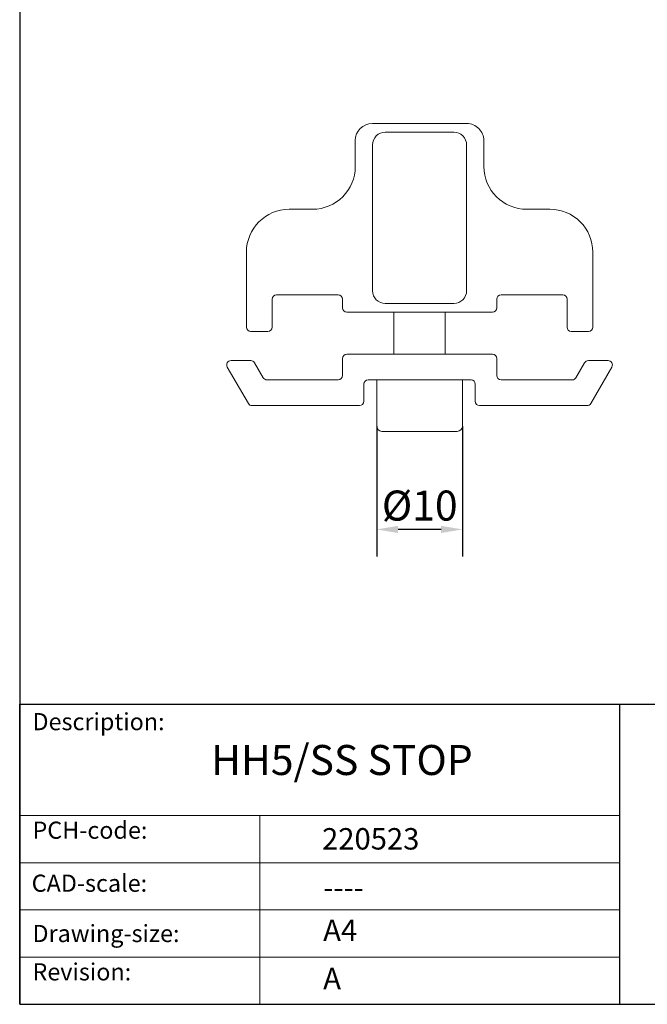
# Model space of a CAD drawing. Units: millimetres. Extents: x 10 to 200, y 10 to 287.
# Drawn here: x 10 to 83, y 10 to 125 of the extents above; entities that cross this region are included whole.
import ezdxf

# ---------------------------------------------------------------- set-up
doc = ezdxf.new("R2010")
doc.units = ezdxf.units.MM
doc.linetypes.add('CONTINUOUS_ACAD', pattern=[0])
for name, color, linetype, lineweight in [('Dimensions(ISO)', 7, 'Continuous', 25), ('Sketch Geometry(ISO)', 7, 'Continuous', 50), ('Symbols(ISO)', 7, 'Continuous', 25), ('Visible Edges(ISO)', 7, 'Continuous', 18)]:
    doc.layers.add(name, color=color, linetype=linetype, lineweight=lineweight)
doc.styles.add('Current-BSI', font='ARIAL.TTF')
doc.styles.get("Standard").update_dxf_attribs({"font": 'monotxt.shx'})
doc.styles.add('Text Style175', font='RomanS.shx')
doc.dimstyles.new('DEFAULT-ISO', dxfattribs={"dimtxt": 3.5, "dimasz": 2.5, "dimexe": 3.175, "dimexo": 0, "dimgap": 0.762, "dimtad": 1, "dimrnd": 1e-08, "dimzin": 0, "dimtxsty": 'Current-BSI', "dimcen": 0.09, "dimdle": 10, "dimclrd": 7, "dimclre": 7, "dimclrt": 7, "dimazin": 0, "dimtfac": 1, "dimtmove": 0, "dimatfit": 3, "dimfxl": 0, "dimtolj": 1, "dimtzin": 0, "dimlwd": 25, "dimlwe": 25, "dimarcsym": 0})

# ---------------------------------------------------------------- blocks, each defined once
blk = doc.blocks.new('Borders PCH WEB A4')
at = {"layer": 'Sketch Geometry(ISO)', "color": 7, "linetype": 'CONTINUOUS_ACAD', "lineweight": 25}
for p, q in [((10, 287), (9.999999999999998, 10)), ((9.999999999999416, 45.00000000000001), (199.9999999999994, 45.00000000000024)), ((9.999999999999458, 10.00000000000001), (9.999999999999416, 45.00000000000001)), ((80, 10.00000000000009), (80, 45))]:
    blk.add_line(p, q, dxfattribs=at)
at = {"layer": 'Sketch Geometry(ISO)', "linetype": 'CONTINUOUS_ACAD', "lineweight": 18}
for p, q in [((9.999999999999083, 32.00000000000001), (79.99999999999909, 32.00000000000009)), ((9.99999999999931, 26.50000000000001), (79.9999999999994, 26.50000000000009)), ((9.999999999999536, 21.00000000000001), (79.99999999999955, 21.00000000000009)), ((9.999999999999764, 15.50000000000001), (80, 15.50000000000009))]:
    blk.add_line(p, q, dxfattribs=at)
at = {"layer": 'Sketch Geometry(ISO)', "color": 7, "linetype": 'CONTINUOUS_ACAD', "lineweight": 18}
blk.add_line((37.99999999999946, 9.999999999999876), (37.99999999999943, 32.00000000000004), dxfattribs=at)
at = {"layer": 'Sketch Geometry(ISO)', "color": 7, "linetype": 'Continuous', "lineweight": 25}
blk.add_line((9.999999999999998, 10), (200, 10.00000000000023), dxfattribs=at)
at = {"layer": 'Symbols(ISO)', "color": 7, "char_height": 2.000000029802322, "attachment_point": 7, "style": 'Text Style175'}
for s, insert in [('Description:', (11.49221956798908, 41.33868184548543)), ('PCH-code:', (11.49221956798908, 28.67986058871006)), ('CAD-scale:', (11.39781932491779, 22.49851508063875)), ('Drawing-size:', (11.49221956798908, 16.63434934845192)), ('Revision:', (11.49221956798908, 12.15982176465988))]:
    blk.add_mtext(s, dxfattribs=dict(at, insert=insert))
blk = doc.blocks.new('*D12')
at = {"layer": 'Defpoints', "color": 0, "linetype": 'Continuous'}
for p in [(51.65552006121621, 77.41672218755679), (61.65552006121621, 77.41672218755679), (51.65552006121621, 65.3778405097525)]:
    blk.add_point(p, dxfattribs=at)
at = {"layer": 'Dimensions(ISO)', "color": 7, "linetype": 'Continuous', "lineweight": 25}
for p, q in [((51.65552006121621, 77.41672218755679), (51.65552006121621, 62.20284050975251)), ((61.65552006121621, 77.41672218755679), (61.65552006121621, 62.20284050975251)), ((59.15552006121621, 65.3778405097525), (54.15552006121621, 65.3778405097525))]:
    blk.add_line(p, q, dxfattribs=at)
at = {"layer": 'Dimensions(ISO)', "color": 7, "linetype": 'Continuous'}
for points in [[(54.15552006121621, 65.79450717641917), (54.15552006121621, 64.96117384308583), (51.65552006121621, 65.3778405097525)], [(59.15552006121621, 65.79450717641917), (59.15552006121621, 64.96117384308583), (61.65552006121621, 65.3778405097525)]]:
    blk.add_solid(points, dxfattribs=at)
at = {"layer": 'Dimensions(ISO)', "color": 7, "linetype": 'Continuous', "lineweight": 25, "insert": (52.25067695071143, 69.90962222871568), "char_height": 3.5, "attachment_point": 1, "style": 'Current-BSI'}
blk.add_mtext('\\A1;{Ø}10', dxfattribs=at)

msp = doc.modelspace()

# ---------------------------------------------------------------- linework, layer by layer
at = {"layer": 'Visible Edges(ISO)'}
for p, q in [((62.15552006121275, 112.7167221875567), (51.15552006121274, 112.7167221875568)), ((60.65552006121258, 111.7034578305267), (52.6555200612126, 111.7034578305267)), ((49.15552006121274, 110.7167221875568), (49.15552006121274, 107.7167221875568)), ((64.15552006121274, 107.7167221875568), (64.15552006121274, 110.7167221875567)), ((51.16878441824262, 110.2167221875568), (51.16878441824261, 93.21672218755677)), ((62.14225570418255, 93.21672218755677), (62.14225570418257, 110.2167221875568)), ((44.15552006121273, 102.7167221875568), (41.45552006121274, 102.7167221875568)), ((71.85552006121273, 102.7167221875567), (69.15552006121274, 102.7167221875567)), ((36.45552006121273, 97.71672218755677), (36.45552006121272, 88.96672218755675)), ((76.85552006121273, 88.96672218755674), (76.85552006121273, 97.71672218755674)), ((39.45552006121272, 88.96672218755675), (39.45552006121273, 92.21672218755674)), ((39.95552006121273, 92.71672218755675), (47.15552006121273, 92.71672218755675)), ((47.65552006121273, 92.21672218755674), (47.65552006121273, 91.21672218755675)), ((65.65552006121273, 91.21672218755674), (65.65552006121273, 92.21672218755674)), ((66.15552006121274, 92.71672218755674), (73.35552006121273, 92.71672218755674)), ((73.85552006121273, 92.21672218755674), (73.85552006121273, 88.96672218755674)), ((48.15552006121273, 90.71672218755674), (65.15552006121273, 90.71672218755674)), ((52.65552006121258, 91.72998654458681), (60.65552006121258, 91.72998654458681)), ((53.65552006121621, 85.81672218755676), (53.65552006121621, 90.71672218755677)), ((59.6555200612162, 85.81672218755678), (59.6555200612162, 90.71672218755674)), ((36.95552006121273, 88.46672218755677), (38.95552006121272, 88.46672218755677)), ((74.35552006121273, 88.46672218755673), (76.35552006121273, 88.46672218755673)), ((36.96492113851018, 85.0667221875567), (34.65552006175167, 85.0667221875567)), ((47.65552006121276, 85.31672218755675), (47.65552006121277, 83.31672218755673)), ((65.15552006121277, 85.81672218755679), (48.15552006121276, 85.81672218755673)), ((65.65552006121278, 83.31672218755678), (65.65552006121277, 85.31672218755679)), ((78.65552006067387, 85.06672218755682), (76.34611898391536, 85.06672218755682)), ((34.22250735985946, 84.31672218755672), (36.67624600391538, 80.0667221875567)), ((38.40829681148425, 83.06672218755672), (37.39793384040239, 84.81672218755673)), ((75.91310628202314, 84.81672218755682), (74.90274331094129, 83.0667221875568)), ((76.6347941185102, 80.06672218755682), (79.08853276256609, 84.31672218755682)), ((47.15552006121278, 82.81672218755673), (38.84130951337647, 82.81672218755672)), ((50.65552006121277, 82.81672218755675), (62.65552006121277, 82.81672218755679)), ((51.65552006121621, 77.41672218755679), (51.65552006121621, 82.81672218755676)), ((61.65552006121621, 77.41672218755679), (61.65552006121621, 82.81672218755676)), ((74.46973060904908, 82.8167221875568), (66.15552006121278, 82.81672218755679)), ((50.15552006121278, 80.31672218755673), (50.15552006121277, 82.31672218755675)), ((63.15552006121278, 82.31672218755678), (63.15552006121278, 80.31672218755679)), ((37.1092587058076, 79.81672218755672), (49.65552006121278, 79.81672218755675)), ((63.65552006121278, 79.81672218755678), (76.20178141661796, 79.81672218755682)), ((61.05552006121621, 76.81672218755678), (52.2555200612162, 76.81672218755678))]:
    msp.add_line(p, q, dxfattribs=at)
for centre, radius, start, end in [((51.15552006121274, 110.7167221875567), 2.000000000000006, 90, 180), ((62.15552006121275, 110.7167221875567), 1.999999999999995, 0, 90.00000000000024), ((52.6555200612126, 110.2167221875568), 1.486735642969971, 89.99999999999966, 180), ((60.65552006121259, 110.2167221875568), 1.486735642969971, 0, 90.00000000000065), ((44.15552006121274, 107.7167221875568), 5.000000000000002, 270, 0), ((69.15552006121274, 107.7167221875567), 4.999999999999998, 180, 270), ((41.45552006121274, 97.71672218755675), 5, 90, 180), ((71.85552006121273, 97.71672218755674), 5.000000000000004, 0, 90.00000000000007), ((52.65552006121258, 93.21672218755677), 1.486735642969972, 180, 270), ((60.65552006121258, 93.21672218755677), 1.486735642969967, 269.9999999999996, 0), ((39.95552006121273, 92.21672218755674), 0.5000000000000004, 90, 180), ((47.15552006121273, 92.21672218755674), 0.4999999999999993, 0, 90), ((66.15552006121274, 92.21672218755674), 0.5000000000000049, 90.000000000001, 180), ((73.35552006121273, 92.21672218755674), 0.4999999999999971, 0, 90), ((48.15552006121273, 91.21672218755675), 0.5000000000000001, 180, 270), ((65.15552006121273, 91.21672218755674), 0.4999999999999996, 270, 0), ((36.95552006121273, 88.96672218755675), 0.5000000000000049, 180, 270), ((38.95552006121272, 88.96672218755675), 0.4999999999999996, 270, 0), ((74.35552006121273, 88.96672218755674), 0.4999999999999982, 180, 270), ((76.35552006121273, 88.96672218755674), 0.4999999999999966, 270, 0), ((34.65552006175167, 84.5667221875567), 0.5000000000000027, 90, 210.0000000000002), ((36.96492113851018, 84.56672218755672), 0.4999999999999965, 30.00000000000048, 90.0000000000005), ((48.15552006121276, 85.31672218755675), 0.4999999999999999, 90, 180), ((65.15552006121277, 85.31672218755679), 0.4999999999999982, 0, 90), ((76.34611898391537, 84.56672218755682), 0.4999999999999953, 90, 149.9999999999995), ((78.65552006067387, 84.56672218755682), 0.4999999999999974, 329.9999999999995, 90), ((38.84130951337647, 83.31672218755672), 0.4999999999999982, 210.0000000000005, 270), ((47.15552006121278, 83.31672218755673), 0.5000000000000001, 270, 0), ((50.65552006121278, 82.31672218755675), 0.4999999999999988, 90, 180), ((62.65552006121277, 82.31672218755678), 0.5000000000000043, 0, 90), ((66.15552006121277, 83.31672218755678), 0.5000000000000016, 180, 270), ((74.46973060904908, 83.31672218755682), 0.4999999999999926, 269.999999999999, 329.9999999999995), ((37.1092587058076, 80.31672218755672), 0.5000000000000011, 210.0000000000005, 270.0000000000005), ((49.65552006121278, 80.31672218755673), 0.5000000000000038, 270, 0), ((63.65552006121278, 80.31672218755679), 0.5000000000000049, 180, 269.999999999999), ((76.20178141661798, 80.3167221875568), 0.4999999999999993, 270, 330.0000000000018), ((52.2555200612162, 77.41672218755679), 0.6000000000000001, 180, 270), ((61.0555200612162, 77.41672218755679), 0.5999999999999999, 270, 0)]:
    msp.add_arc(centre, radius, start, end, dxfattribs=at)

# ---------------------------------------------------------------- block references
msp.add_blockref('Borders PCH WEB A4', (0, 0))

# ---------------------------------------------------------------- texts
at = {"layer": 'Symbols(ISO)', "color": 7}
for s, insert, char_height, width, attachment_point in [('{\\fRomanS|b0|i0;\\H3.5000;HH5/SS STOP}', (32.3461601607187, 40.2405021864254), 3.499999940395355, 38.7991213798523, 1), ('{\\fRomanS|b0|i0;\\H2.5000;220523}', (45.27733225487556, 28.04765766297139), 2.5, 14.59265112876892, 7), ('{\\fRomanS|b0|i0;\\H2.5000;----}', (45.41071185550234, 24.87013480654574), 2.5, 12.58785963058472, 1)]:
    msp.add_mtext(s, dxfattribs=dict(at, insert=insert, char_height=char_height, width=width, attachment_point=attachment_point))
at = {"layer": 'Symbols(ISO)', "color": 7, "char_height": 2.5, "attachment_point": 1}
for s, insert in [('{\\fRomanS|b0|i0;\\H2.5000;A4}', (45.41071185550234, 19.88822693112647)), ('{\\fRomanS|b0|i0;\\H2.5000;A}', (45.41071185550234, 14.25994205041998))]:
    msp.add_mtext(s, dxfattribs=dict(at, insert=insert))

# ---------------------------------------------------------------- dimensions: what is measured, and where the dimension line sits
at = {"layer": 'Dimensions(ISO)', "color": 7, "linetype": 'Continuous', "lineweight": 25}
dim = msp.add_linear_dim(base=(51.65552006121621, 65.3778405097525), p1=(61.65552006121621, 77.41672218755679), p2=(51.65552006121621, 77.41672218755679), angle=180, text='{Ø}<>', dimstyle='DEFAULT-ISO', override={"dimdec": 0, "dimtp": 0, "dimtm": -0, "dimtdec": 2, "dimtofl": 0, "dimatfit": 1}, dxfattribs=at)
dim.commit()
dim.dimension.update_dxf_attribs({"geometry": '*D12', "text_midpoint": (56.65552006121621, 65.3778405097525), "dimtype": 160})

doc.saveas('drawing.dxf')
